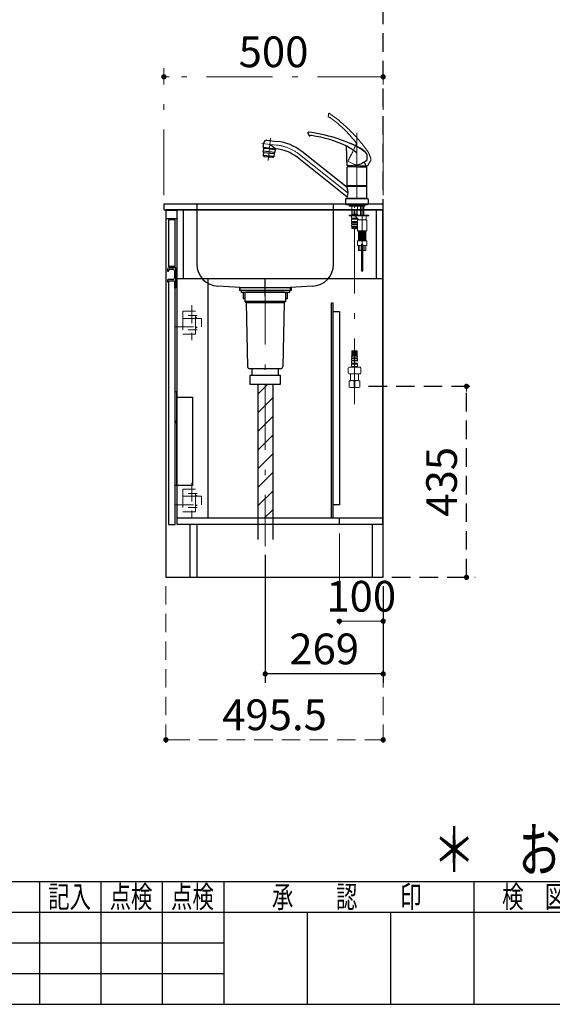
# Model space of a CAD drawing. Units: millimetres. Extents: x 210 to 8110, y 68 to 5608.
# Drawn here: x 4215 to 5429, y 68 to 2310 of the extents above; entities that cross this region are included whole.
import ezdxf

# ---------------------------------------------------------------- set-up
doc = ezdxf.new("R2010")
doc.units = ezdxf.units.MM
doc.header["$LTSCALE"] = 5
for name, pattern in [('DASHDOT', [50.5, 30, -9, 2.5, -9]), ('HIDDEN', [12.6, 8.4, -4.2]), ('PHANTOM', [58, 30, -9, 2.5, -5, 2.5, -9])]:
    doc.linetypes.add(name, pattern=pattern)
for name, color, linetype, lineweight in [('キャビ', 134, 'Continuous', 9), ('トップ', 14, 'Continuous', 9), ('トビラ', 54, 'Continuous', 9), ('トラップ', 4, 'Continuous', 9), ('レイヤ_1', 7, 'Continuous', 9), ('建築', 136, 'Continuous', 9), ('水栓', 94, 'Continuous', 9)]:
    doc.layers.add(name, color=color, linetype=linetype, lineweight=lineweight)
doc.styles.get("Standard").update_dxf_attribs({"font": 'txt', "bigfont": 'bigfont'})
doc.styles.add('ＭＳ ゴシック', font='txt')
doc.dimstyles.get("Standard").update_dxf_attribs({"dimtxt": 0.18, "dimasz": 0.18, "dimexe": 0.18, "dimexo": 0.0625, "dimgap": 0.09, "dimtad": 0, "dimtih": 1, "dimtoh": 1, "dimdec": 4, "dimzin": 0, "dimdsep": 46, "dimtxsty": 'Standard', "dimcen": 0.09, "dimadec": 0, "dimazin": 0, "dimtfac": 1, "dimtdec": 4, "dimtofl": 0, "dimtmove": 0, "dimatfit": 3, "dimfxl": 1, "dimtolj": 1, "dimtzin": 0, "dimarcsym": 0})

# ---------------------------------------------------------------- blocks, each defined once
blk = doc.blocks.new('*G26')
at = {"layer": 'トビラ', "color": 54, "linetype": 'Continuous', "lineweight": 30}
for p, q in [((4569.2, 1249), (4569.2, 1463)), ((4569.2, 1463), (4572.2, 1463)), ((4572.2, 1463), (4572.2, 1249)), ((4572.2, 1450), (4609.2, 1450)), ((4609.2, 1450), (4609.2, 1249)), ((4572.2, 1395.8), (4569.2, 1395.8)), ((4572.2, 1392.2), (4569.2, 1392.2)), ((4609.2, 1249), (4569.2, 1249))]:
    blk.add_line(p, q, dxfattribs=at)
at = {"layer": 'トビラ', "color": 54, "linetype": 'DASHDOT', "lineweight": 30}
blk.add_line((4572.2, 1394), (4569.2, 1394), dxfattribs=at)
blk = doc.blocks.new('*G27')
at = {"layer": '水栓', "color": 94, "linetype": 'DASHDOT', "lineweight": 9}
for p, q in [((4983.7, 2052.5), (4983.7, 1883)), ((4800.8, 2024.4), (4766.8, 2028)), ((4786.6, 2039.9), (4781.3, 1989.7)), ((4964, 1914.7), (4852.6, 2003.2)), ((4978.4, 1434), (4978.4, 1885.5)), ((4995.7, 1885.5), (4995.7, 1735.6))]:
    blk.add_line(p, q, dxfattribs=at)
at = {"layer": '水栓', "color": 94, "linetype": 'Continuous', "lineweight": 30}
for p, q in [((4770.3, 2018.6), (4771.5, 2029.7)), ((4784.2, 2017.1), (4770.3, 2018.6)), ((4773.1, 2016.8), (4773.3, 2018.3)), ((4778.4, 2035.3), (4801.7, 2032.9)), ((4798.4, 2016), (4785.1, 2026.1)), ((4770.6, 2017.1), (4770, 2010.8)), ((4796.8, 2007.8), (4770, 2010.6)), ((4771, 2007.7), (4770, 2010.4)), ((4771.1, 2007.2), (4770.4, 2001)), ((4794.3, 1998.5), (4770.4, 2001)), ((4771, 1999.5), (4770.4, 2001)), ((4784.1, 2015.6), (4770.6, 2017.1)), ((4771.1, 2007.5), (4795, 2004.9)), ((4771.8, 1998.8), (4782.2, 1997.7)), ((4772.9, 1998.7), (4772.8, 1998)), ((4791.4, 1996.1), (4772.8, 1998)), ((4792.5, 1996.7), (4782.2, 1997.7)), ((4784.1, 2015.6), (4797.5, 2014.2)), ((4784.2, 2017.1), (4798.1, 2015.7)), ((4791.5, 1996.8), (4791.4, 1996.1)), ((4793.4, 1997.1), (4794.3, 1998.5)), ((4795, 2004.7), (4794.3, 1998.5)), ((4795, 2014.5), (4795.1, 2016)), ((4795.1, 2005.1), (4796.7, 2007.6)), ((4797.5, 2014.2), (4796.8, 2008)), ((4961.2, 1906), (4847.3, 1996.6)), ((4961.2, 1927.7), (4857.9, 2009.9)), ((4961.2, 1978.1), (4961.2, 1977.7)), ((4961.2, 1931.8), (4961.2, 1974.5)), ((4973.7, 1977.2), (4961.7, 1977.2)), ((4983.7, 1975), (4961.7, 1975)), ((4983.7, 1975), (5005.7, 1975)), ((4992.5, 1981.9), (5006, 1989)), ((5006.2, 1931.8), (5006.2, 1974.5)), ((5006.2, 1931.8), (4961.2, 1931.8)), ((4961.2, 1930.2), (4961.5, 1930.5)), ((5006.2, 1930.2), (4961.2, 1930.2)), ((4961.2, 1927.4), (4961.2, 1930.2)), ((4983.7, 1930.5), (4961.5, 1930.5)), ((4964.2, 1930.5), (4964.2, 1931.5)), ((5005.9, 1930.5), (4983.7, 1930.5)), ((5003.3, 1931.5), (5003.3, 1930.5)), ((5005.9, 1930.5), (5006.2, 1930.2)), ((5006.2, 1902.8), (5006.2, 1930.2)), ((4957.7, 1900.8), (4957.7, 1890)), ((4957.7, 1890), (4983.7, 1890)), ((5008.5, 1902), (4958.9, 1902)), ((4961.2, 1902.8), (4961.2, 1905.6)), ((5006.2, 1902.8), (4961.2, 1902.8)), ((4961.5, 1902.5), (4961.2, 1902.8)), ((4961.2, 1902), (4961.2, 1902.5)), ((5005.9, 1902.5), (4961.5, 1902.5)), ((4983.7, 1890), (5009.7, 1890)), ((5005.9, 1902.5), (5006.2, 1902.8)), ((5009.7, 1900.8), (5009.7, 1890))]:
    blk.add_line(p, q, dxfattribs=at)
at = {"layer": '水栓', "color": 94, "linetype": 'Continuous', "lineweight": 9}
for p, q in [((4773.9, 2016.8), (4773.3, 2018.3)), ((4784.1, 2015.7), (4773.1, 2016.9)), ((4773.9, 2016.7), (4773.9, 2016.8)), ((4784.1, 2015.7), (4795, 2014.6)), ((4794.1, 2014.6), (4795.1, 2016)), ((4794.2, 2014.6), (4794.2, 2014.7)), ((4961.5, 1931.5), (4961.2, 1931.8)), ((4983.7, 1931.5), (4961.5, 1931.5)), ((4983.7, 1931.5), (5005.9, 1931.5)), ((5006.2, 1931.8), (5005.9, 1931.5)), ((4960.2, 1888), (4960.2, 1890)), ((4960.2, 1888), (5007.2, 1888)), ((5006.2, 1902.5), (4961.2, 1902.5)), ((4961.2, 1902), (5006.2, 1902)), ((4965.8, 1886), (4965.8, 1888)), ((4965.8, 1886), (4966.3, 1885.5)), ((4983.7, 1886), (4965.8, 1886)), ((4966.3, 1885.5), (4983.7, 1885.5)), ((4971.9, 1885.5), (4971.9, 1877.4)), ((4972.4, 1885.4), (4971.9, 1884.5)), ((4978.4, 1885.4), (4971.9, 1885.4)), ((4972.4, 1885.5), (4972.4, 1885.4)), ((4978.4, 1885.4), (4984.9, 1885.4)), ((4983.7, 1886), (5001.6, 1886)), ((5001.1, 1885.5), (4983.7, 1885.5)), ((4984.4, 1885.5), (4984.4, 1885.4)), ((4984.4, 1885.4), (4984.9, 1884.5)), ((4984.9, 1885.5), (4984.9, 1877.4)), ((4991.7, 1865), (4991.7, 1885.5)), ((4992.4, 1865), (4992.4, 1885.5)), ((4999, 1865), (4999, 1885.5)), ((4999.7, 1865), (4999.7, 1885.5)), ((5001.1, 1885.5), (5001.6, 1886)), ((5001.6, 1886), (5001.6, 1888)), ((5006.2, 1902.5), (5006.2, 1902)), ((5007.2, 1888), (5007.2, 1890)), ((4966.4, 1865), (5010.7, 1865)), ((4966.4, 1863), (4966.4, 1865)), ((4966.4, 1863), (4966.4, 1865)), ((4966.4, 1865), (4972.4, 1865)), ((4966.4, 1863), (5010.7, 1863)), ((4966.4, 1863), (4972.4, 1863)), ((4972.4, 1876.9), (4971.9, 1877.4)), ((4971.9, 1866.4), (4972.4, 1866.9)), ((4971.9, 1866.4), (4971.9, 1865.7)), ((4971.9, 1865.7), (4972.2, 1865.4)), ((4984.9, 1865.7), (4971.9, 1865.7)), ((4978.4, 1865.4), (4972.2, 1865.4)), ((4972.4, 1866.9), (4972.4, 1876.9)), ((4973.1, 1865), (4973.1, 1865.4)), ((4973.2, 1866.9), (4973.2, 1876.9)), ((4973.2, 1876.9), (4977.6, 1876.9)), ((4977.6, 1866.9), (4973.2, 1866.9)), ((4977.6, 1876.9), (4977.6, 1866.9)), ((4978.4, 1865.4), (4984.6, 1865.4)), ((4983.6, 1876.9), (4979.2, 1876.9)), ((4979.2, 1876.9), (4979.2, 1866.9)), ((4979.2, 1866.9), (4983.6, 1866.9)), ((4980.4, 1861.7), (4987.5, 1855.1)), ((4982.4, 1865), (4991.7, 1865)), ((4982.4, 1863), (4984.2, 1863)), ((4983.6, 1866.9), (4983.6, 1876.9)), ((4983.8, 1865), (4983.8, 1865.4)), ((4984.4, 1876.9), (4984.9, 1877.4)), ((4984.4, 1866.9), (4984.4, 1876.9)), ((4984.9, 1866.4), (4984.4, 1866.9)), ((4984.9, 1865.7), (4984.6, 1865.4)), ((4984.9, 1866.4), (4984.9, 1865.7)), ((4999.7, 1865), (5010.7, 1865)), ((5007.2, 1863), (5010.7, 1863)), ((5010.7, 1863), (5010.7, 1865)), ((5010.7, 1863), (5010.7, 1865)), ((4971.3, 1861), (4971.3, 1860.1)), ((4971.3, 1853.8), (4971.3, 1852.4)), ((4978.4, 1839.4), (4971.3, 1839.4)), ((4978.4, 1850.4), (4972, 1850.4)), ((4972, 1850.4), (4972, 1848.5)), ((4978.4, 1848.5), (4972, 1848.5)), ((4978.4, 1845.4), (4972.2, 1845.4)), ((4972.2, 1845.4), (4972.2, 1843.5)), ((4978.4, 1843.5), (4972.2, 1843.5)), ((4972.3, 1839.4), (4972.3, 1834.1)), ((4973.8, 1839.4), (4972.3, 1838.6)), ((4972.7, 1839.2), (4972.4, 1839.4)), ((4978.4, 1857.9), (4972.5, 1857.9)), ((4972.5, 1857.9), (4972.5, 1856)), ((4978.4, 1856), (4972.5, 1856)), ((4975.4, 1857.9), (4975.4, 1856)), ((4975.4, 1850.4), (4975.4, 1848.5)), ((4975.4, 1845.4), (4975.4, 1843.5)), ((4978, 1838.2), (4975.9, 1839.4)), ((4976.4, 1857.9), (4976.4, 1856)), ((4976.4, 1850.4), (4976.4, 1848.5)), ((4976.4, 1845.4), (4976.4, 1843.5)), ((4978.4, 1857.9), (4984.4, 1857.9)), ((4978.4, 1856), (4984.4, 1856)), ((4978.4, 1850.4), (4984.9, 1850.4)), ((4978.4, 1848.5), (4984.9, 1848.5)), ((4978.4, 1845.4), (4984.7, 1845.4)), ((4978.4, 1843.5), (4984.7, 1843.5)), ((4978.4, 1839.4), (4985.2, 1839.4)), ((4978.8, 1838.2), (4980.9, 1839.4)), ((4980.4, 1857.9), (4980.4, 1856)), ((4980.4, 1850.4), (4980.4, 1848.5)), ((4980.4, 1845.4), (4980.4, 1843.5)), ((4981.4, 1857.9), (4981.4, 1856)), ((4981.4, 1850.4), (4981.4, 1848.5)), ((4981.4, 1845.4), (4981.4, 1843.5)), ((4982.4, 1859.8), (4987.5, 1855.1)), ((4983, 1839.4), (4984.5, 1838.6)), ((4984.1, 1839.2), (4984.4, 1839.4)), ((4984.4, 1857.9), (4984.4, 1856)), ((4984.5, 1839.4), (4984.5, 1834.1)), ((4984.7, 1845.4), (4984.7, 1843.5)), ((4984.9, 1850.4), (4984.9, 1848.5)), ((4990.5, 1854), (4985.2, 1854)), ((4985.2, 1829.5), (4985.2, 1854)), ((4995.7, 1854), (4989.2, 1854)), ((4995.7, 1854), (5002.2, 1854)), ((5006.2, 1854), (5001, 1854)), ((5005.2, 1861), (5005.2, 1858)), ((5005.2, 1861), (5005.2, 1858)), ((5006.2, 1829.5), (5006.2, 1854)), ((4976.3, 1838.8), (4972.3, 1836.5)), ((4972.7, 1837.2), (4972.3, 1837.4)), ((4976.3, 1836.7), (4972.3, 1834.4)), ((4972.7, 1835.1), (4972.3, 1835.3)), ((4978, 1836.1), (4975.2, 1837.7)), ((4977.3, 1834.5), (4975.2, 1835.7)), ((4976.3, 1834.6), (4976.3, 1834.6)), ((4978.8, 1836.1), (4981.6, 1837.7)), ((4978.8, 1834), (4981.6, 1835.7)), ((4980.5, 1838.8), (4984.5, 1836.5)), ((4980.5, 1836.7), (4984.5, 1834.4)), ((4980.5, 1834.6), (4982.2, 1833.7)), ((4984.1, 1837.2), (4984.5, 1837.4)), ((4984.1, 1835.1), (4984.5, 1835.3)), ((4985.7, 1829), (5004.7, 1829)), ((4987.2, 1807), (4987.2, 1828)), ((4988.7, 1808), (4988.7, 1827)), ((4990.4, 1807), (4990.4, 1828)), ((4991.7, 1807), (4991.7, 1828)), ((4993.2, 1807), (4993.2, 1828)), ((4998.2, 1807), (4998.2, 1828)), ((4999.7, 1807), (4999.7, 1828)), ((5001, 1807), (5001, 1828)), ((5002.7, 1808), (5002.7, 1827)), ((5004.2, 1807), (5004.2, 1828)), ((5004.7, 1829), (5005.7, 1829)), ((4985.2, 1805.5), (4985.2, 1796.5)), ((4995.7, 1806), (4985.7, 1806)), ((4985.7, 1796), (4994.2, 1796)), ((4987.2, 1796), (4987.2, 1784)), ((4990.4, 1807), (4990.4, 1816.2)), ((4990.8, 1784), (4990.8, 1796)), ((4991.7, 1807), (4991.7, 1815.2)), ((4993.2, 1807), (4993.2, 1815.3)), ((4994.2, 1798.2), (4994.2, 1784)), ((4997.2, 1798), (4994.3, 1798)), ((4994.3, 1798), (4994.3, 1738)), ((4996.9, 1798.5), (4994.5, 1798.5)), ((4995.7, 1806), (5005.7, 1806)), ((4997.2, 1798.2), (4997.2, 1784)), ((4997.2, 1798), (4997.2, 1738)), ((5005.7, 1796), (4997.2, 1796)), ((4998.2, 1807), (4998.2, 1815.3)), ((4999.7, 1807), (4999.7, 1815.2)), ((5000.6, 1784), (5000.6, 1796)), ((5001, 1807), (5001, 1816.2)), ((5004.2, 1796), (5004.2, 1784)), ((5006.2, 1805.5), (5006.2, 1796.5)), ((4987.2, 1784), (4994.2, 1784)), ((4997.2, 1784), (5004.2, 1784)), ((4997.2, 1738), (4994.3, 1738)), ((4972.3, 1544), (4972.3, 1556.1)), ((4973.2, 1555.9), (4972.3, 1555.4)), ((4976.3, 1555.6), (4972.3, 1553.3)), ((4972.7, 1554), (4972.3, 1554.2)), ((4976.3, 1553.5), (4972.3, 1551.2)), ((4972.7, 1551.9), (4972.3, 1552.1)), ((4976.3, 1551.4), (4972.3, 1549.1)), ((4972.7, 1549.8), (4972.3, 1550.1)), ((4976.3, 1549.4), (4972.3, 1547.1)), ((4972.7, 1547.7), (4972.3, 1548)), ((4978.1, 1552.9), (4975.3, 1554.6)), ((4978.1, 1550.9), (4975.3, 1552.5)), ((4978.1, 1548.8), (4975.3, 1550.4)), ((4978.1, 1546.7), (4975.3, 1548.3)), ((4978.1, 1555), (4976.9, 1555.7)), ((4978.7, 1555), (4979.9, 1555.7)), ((4978.7, 1552.9), (4981.5, 1554.6)), ((4978.7, 1550.9), (4981.5, 1552.5)), ((4978.7, 1548.8), (4981.5, 1550.4)), ((4978.7, 1546.7), (4981.5, 1548.3)), ((4980.5, 1555.6), (4984.5, 1553.3)), ((4980.5, 1553.5), (4984.5, 1551.2)), ((4980.5, 1551.4), (4984.5, 1549.1)), ((4980.5, 1549.4), (4984.5, 1547.1)), ((4983.6, 1555.9), (4984.5, 1555.4)), ((4984.1, 1554), (4984.5, 1554.2)), ((4984.1, 1551.9), (4984.5, 1552.1)), ((4984.1, 1549.8), (4984.5, 1550.1)), ((4984.1, 1547.7), (4984.5, 1548)), ((4984.5, 1544), (4984.5, 1556.1)), ((4978.4, 1544), (4971.3, 1544)), ((4971.3, 1529.6), (4971.3, 1531)), ((4978.4, 1534.9), (4972, 1534.9)), ((4972, 1533), (4972, 1534.9)), ((4978.4, 1533), (4972, 1533)), ((4978.4, 1539.9), (4972.2, 1539.9)), ((4972.2, 1538), (4972.2, 1539.9)), ((4978.4, 1538), (4972.2, 1538)), ((4976.3, 1547.3), (4972.3, 1545)), ((4972.7, 1545.7), (4972.3, 1545.9)), ((4978.4, 1527.4), (4972.5, 1527.4)), ((4972.5, 1525.5), (4972.5, 1527.4)), ((4978.4, 1525.5), (4972.5, 1525.5)), ((4976.3, 1545.2), (4974.2, 1544)), ((4978, 1544.7), (4975.3, 1546.2)), ((4975.6, 1544), (4975.3, 1544.2)), ((4975.4, 1538), (4975.4, 1539.9)), ((4975.4, 1533), (4975.4, 1534.9)), ((4975.4, 1525.5), (4975.4, 1527.4)), ((4976.4, 1538), (4976.4, 1539.9)), ((4976.4, 1533), (4976.4, 1534.9)), ((4976.4, 1525.5), (4976.4, 1527.4)), ((4978.4, 1544), (4985.5, 1544)), ((4978.4, 1539.9), (4984.7, 1539.9)), ((4978.4, 1538), (4984.7, 1538)), ((4978.4, 1534.9), (4984.9, 1534.9)), ((4978.4, 1533), (4984.9, 1533)), ((4978.4, 1527.4), (4984.4, 1527.4)), ((4978.4, 1525.5), (4984.4, 1525.5)), ((4978.8, 1544.7), (4981.5, 1546.2)), ((4980.4, 1538), (4980.4, 1539.9)), ((4980.4, 1533), (4980.4, 1534.9)), ((4980.4, 1525.5), (4980.4, 1527.4)), ((4980.5, 1547.3), (4984.5, 1545)), ((4980.5, 1545.2), (4982.6, 1544)), ((4981.2, 1544), (4981.5, 1544.2)), ((4981.4, 1538), (4981.4, 1539.9)), ((4981.4, 1533), (4981.4, 1534.9)), ((4981.4, 1525.5), (4981.4, 1527.4)), ((4984.1, 1545.7), (4984.5, 1545.9)), ((4984.4, 1525.5), (4984.4, 1527.4)), ((4984.7, 1538), (4984.7, 1539.9)), ((4984.9, 1533), (4984.9, 1534.9)), ((4963.9, 1516.5), (4963.9, 1505.6)), ((4978.4, 1518.5), (4965.9, 1518.5)), ((4978.4, 1503.6), (4965.9, 1503.6)), ((4969.6, 1503.6), (4969.4, 1503.4)), ((4969.4, 1503.4), (4978.4, 1503.4)), ((4969.4, 1488), (4969.4, 1503.4)), ((4971.3, 1522.4), (4971.3, 1523.3)), ((4978.4, 1520.1), (4972.6, 1520.1)), ((4972.6, 1520.1), (4972.6, 1518.5)), ((4978.4, 1518.5), (4972.6, 1518.5)), ((4975.4, 1520.1), (4975.4, 1518.5)), ((4976.4, 1520.1), (4976.4, 1518.5)), ((4978.4, 1520.1), (4984.3, 1520.1)), ((4990.9, 1518.5), (4978.4, 1518.5)), ((4978.4, 1518.5), (4984.3, 1518.5)), ((4990.9, 1503.6), (4978.4, 1503.6)), ((4987.4, 1503.4), (4978.4, 1503.4)), ((4980.4, 1520.1), (4980.4, 1518.5)), ((4981.4, 1520.1), (4981.4, 1518.5)), ((4984.3, 1520.1), (4984.3, 1518.5)), ((4985.5, 1522.4), (4985.5, 1523.3)), ((4987.3, 1503.5), (4987.4, 1503.4)), ((4987.4, 1488), (4987.4, 1503.4)), ((4992.9, 1505.6), (4992.9, 1516.5)), ((4966.4, 1487.2), (4969.4, 1488)), ((4967.1, 1487.2), (4966.4, 1487.2)), ((4966.4, 1472.9), (4966.4, 1487.2)), ((4969.4, 1488), (4978.4, 1488)), ((4979.1, 1487.2), (4977.8, 1487.2)), ((4977.8, 1487.2), (4977.8, 1472.9)), ((4987.4, 1488), (4978.4, 1488)), ((4987.4, 1488), (4978.4, 1488)), ((4979.1, 1487.2), (4979.1, 1472.9)), ((4979.1, 1487.2), (4979.1, 1472.9)), ((4990.4, 1487.2), (4987.4, 1488)), ((4990.4, 1487.2), (4989.8, 1487.2)), ((4990.4, 1487.2), (4990.4, 1472.9)), ((4969.4, 1472), (4966.4, 1472.9)), ((4967.1, 1472.9), (4966.4, 1472.9)), ((4978.4, 1472), (4969.4, 1472)), ((4979.1, 1472.9), (4977.8, 1472.9)), ((4978.4, 1472), (4987.4, 1472)), ((4990.4, 1472.9), (4987.4, 1472)), ((4990.4, 1472.9), (4989.8, 1472.9))]:
    blk.add_line(p, q, dxfattribs=at)
at = {"layer": '水栓', "color": 94, "linetype": 'PHANTOM', "lineweight": 9}
for p, q in [((4963.6, 1988.6), (4963.4, 1988.3)), ((4974.3, 1982), (4963.6, 1987.6)), ((4993.1, 1977.4), (5008.3, 1977.5))]:
    blk.add_line(p, q, dxfattribs=at)
at = {"layer": '水栓', "color": 94, "linetype": 'HIDDEN', "lineweight": 9}
for p, q in [((4997.2, 1792.6), (4994.3, 1792.6)), ((4997.2, 1745), (4994.3, 1745))]:
    blk.add_line(p, q, dxfattribs=at)
at = {"layer": '水栓', "color": 94, "linetype": 'PHANTOM', "lineweight": 9}
for centre, radius, start, end in [((5018.5, 2086), 100, 174.5296, 178.097), ((5018.5, 2086), 100, 174.5296, 178.097), ((5018.5, 2086), 100, 174.5296, 178.097), ((5018.5, 2086), 100, 174.5296, 178.097), ((5018.5, 2086), 100, 174.5296, 178.097), ((4920.1, 2089.3), 1.5, 178.097, 262.0492), ((4920.1, 2089.3), 1.5, 178.097, 262.0492), ((4920.1, 2089.3), 1.5, 178.097, 262.0492), ((4920.1, 2089.3), 1.5, 178.097, 262.0492), ((4920.1, 2089.3), 1.5, 178.097, 262.0492), ((4920.5, 2095.4), 1.5, 54.9057, 176.0996), ((4918.7, 2079.9), 8, 54.7264, 82.0492), ((4713.1, 1799.9), 362.5, 35.3592, 54.9361), ((4772.2, 1872.7), 261.8, 37.075, 54.7264), ((4255.6, 2361.1), 800, 332.2527, 335.2187), ((4973.9, 2025.1), 9, 10.1578, 37.075), ((4983.8, 2024.9), 2, 120.6654, 155.2187), ((4983.8, 2024.9), 2, 120.6654, 155.2187), ((4983.8, 2024.9), 2, 120.6654, 155.2187), ((4983.8, 2024.9), 2, 120.6654, 155.2187), ((4947.8, 1975.2), 70, 13.8483, 29.5131), ((4963.9, 1988), 0.5, 152.2527, 242.2527), ((4992.9, 2017.4), 40, 242.2527, 270.2527), ((5008.3, 1978), 0.5, 270.2527, 331.6953), ((5008.3, 1978), 0.5, 270.2527, 331.6953), ((5008.3, 1978), 0.5, 270.2527, 331.6953), ((5008.3, 1978), 0.5, 270.2527, 331.6953), ((5449, 1740.6), 500, 150.1201, 151.6953), ((5012.8, 1991.2), 3, 330.1201, 13.8483)]:
    blk.add_arc(centre, radius, start, end, dxfattribs=at)
at = {"layer": '水栓', "color": 94, "linetype": 'Continuous', "lineweight": 30}
for centre, radius, start, end in [((4873.3, 2052.5), 1.5, 82.6531, 203.847), ((4964.4, 2089.8), 100, 202.277, 205.8444), ((4964.4, 2089.8), 100, 202.277, 205.8444), ((4827.3, 1694.4), 362.5, 63.1065, 82.6834), ((4875.8, 2046.9), 1.5, 205.8444, 289.7966), ((4875.8, 2046.9), 1.5, 205.8444, 289.7966), ((4879, 2038), 8, 82.4738, 109.7966), ((4845.8, 1786.4), 261.8, 63.6239, 82.4738), ((4777.7, 2029.1), 6.3, 84, 174), ((4790.4, 1925), 108.5, 51.5, 84), ((4953.3, 2015.1), 9, 37.9051, 64.8223), ((4962.1, 2019.6), 2, 148.4128, 182.9661), ((4962.1, 2019.6), 2, 148.4128, 182.9661), ((4962.1, 2019.6), 2, 148.4128, 182.9661), ((4962.1, 2019.6), 2, 148.4128, 182.9661), ((4161.2, 1978.1), 800, 0, 2.9661), ((4161.2, 1978.1), 800, 0, 2.9661), ((4161.2, 1978.1), 800, 0, 2.9661), ((4161.2, 1978.1), 800, 0, 2.9661), ((4917.6, 1931.3), 100, 48.6651, 63.6239), ((4916.3, 1902.9), 135.9, 50.1141, 67.6372), ((4771, 2010.7), 1, 174, 200.5651), ((4770.1, 2007.3), 1, 354, 20.5651), ((4771.9, 1999.8), 1, 200.5651, 264), ((4792.6, 1997.7), 1, 264, 327.4349), ((4796, 2004.6), 1, 147.4349, 174), ((4795.8, 2008.1), 1, 327.4349, 354), ((4798.6, 2015.6), 0.5, 84.7886, 173.0131), ((4790.4, 1925), 91.5, 51.5, 84.7825), ((4953.4, 1958.8), 70, 41.5957, 57.2604), ((5003.5, 2003.3), 3, 357.8674, 41.5957), ((5506.2, 1984.6), 500, 177.8674, 179.4427), ((4961.7, 1977.7), 0.5, 180, 270), ((4961.7, 1974.5), 0.5, 90, 180), ((4980.3, 1975), 17.1, 172.7761, 180), ((4973.7, 2017.2), 40, 270, 298), ((4987.1, 1975), 17.1, 0, 39.7648), ((5005.7, 1974.5), 0.5, 0, 90), ((5005.7, 1989.5), 0.5, 298, 359.4427), ((4942.1, 1916.5), 22, 330.4168, 29.5832), ((4958.9, 1900.8), 1.2, 90, 180), ((5008.5, 1900.8), 1.2, 0, 90)]:
    blk.add_arc(centre, radius, start, end, dxfattribs=at)
at = {"layer": '水栓', "color": 94, "linetype": 'DASHDOT', "lineweight": 9}
blk.add_arc((4790.4, 1925), 100, 51.5, 84, dxfattribs=at)
at = {"layer": '水栓', "color": 94, "linetype": 'Continuous', "lineweight": 9}
for centre, radius, start, end in [((4974, 1861), 2.64, 132.0468, 180), ((4975.4, 1872.5), 4.94, 63.9922, 116.0078), ((4975.4, 1871.3), 4.94, 243.9922, 296.0078), ((4977, 1858), 5, 47.1938, 90), ((4981.4, 1872.5), 4.94, 63.9922, 116.0078), ((4981.4, 1871.3), 4.94, 243.9922, 296.0078), ((5007.2, 1861), 2, 90, 180), ((4974, 1860.1), 2.67, 180, 235.3017), ((4973.9, 1853.8), 2.57, 123.4943, 180), ((4974.5, 1852.4), 3.18, 180, 217.2797), ((4981.5, 1839.4), 10.2, 156.4241, 180), ((4973.5, 1847), 2.11, 137.7123, 229.8232), ((4982.8, 1860.1), 2.67, 304.6983, 305.7729), ((4982.9, 1853.8), 2.57, 3.5076, 56.5057), ((4983.3, 1847), 2.11, 310.1768, 334.8736), ((4975.3, 1839.4), 10.2, 13.9419, 23.5759), ((4982.3, 1852.4), 3.18, 322.7203, 334.918), ((4983.3, 1847), 2.11, 25.1264, 42.2877), ((4990.2, 1858), 4, 226.2744, 270), ((5001.2, 1858), 4, 270, 0), ((4975.4, 1825.5), 9.15, 70.5288, 109.4712), ((4975.4, 1842.8), 9.15, 250.5288, 289.4712), ((4981.5, 1842.8), 9.15, 250.5288, 289.4712), ((4985.7, 1829.5), 0.5, 180, 270), ((4986.2, 1828), 1, 0, 90), ((4986.7, 1827), 2, 0, 90), ((4989.4, 1828), 1, 0, 90), ((4992.7, 1828), 1, 90, 180), ((4994.2, 1828), 1, 90, 180), ((4997.2, 1828), 1, 0, 90), ((4998.7, 1828), 1, 0, 90), ((5002, 1828), 1, 90, 180), ((5004.7, 1827), 2, 90, 180), ((5004.7, 1827), 2, 90, 180), ((5005.2, 1828), 1, 90, 180), ((5005.7, 1829.5), 0.5, 270, 0), ((4985.7, 1805.5), 0.5, 90, 180), ((4985.7, 1796.5), 0.5, 180, 270), ((4986.2, 1807), 1, 270, 0), ((4986.7, 1808), 2, 270, 0), ((4989.4, 1807), 1, 270, 0), ((4992.7, 1807), 1, 180, 270), ((4994.2, 1807), 1, 180, 270), ((4994.5, 1798.2), 0.3, 90, 180), ((4996.9, 1798.2), 0.3, 0, 90), ((4997.2, 1807), 1, 270, 0), ((4998.7, 1807), 1, 270, 0), ((5002, 1807), 1, 180, 270), ((5004.7, 1808), 2, 180, 270), ((5005.2, 1807), 1, 180, 270), ((5005.7, 1805.5), 0.5, 0, 90), ((5005.7, 1796.5), 0.5, 270, 0), ((4975.4, 1547.5), 9.15, 70.5288, 109.4712), ((4981.5, 1547.5), 9.15, 70.5288, 109.4712), ((4981.5, 1564.7), 9.15, 250.5288, 289.4712), ((4981.5, 1544), 10.2, 180, 203.5759), ((4974.5, 1531), 3.18, 142.7203, 180), ((4973.9, 1529.6), 2.57, 180, 236.5057), ((4974, 1523.3), 2.67, 124.6983, 180), ((4973.5, 1536.4), 2.11, 130.1768, 222.2877), ((4982.9, 1529.6), 2.57, 303.4943, 332.0177), ((4982.8, 1523.3), 2.67, 0, 55.3017), ((4975.3, 1544), 10.2, 336.4241, 0), ((4983.3, 1536.4), 2.11, 317.7123, 49.8232), ((4982.3, 1531), 3.18, 25.082, 37.2797), ((4965.9, 1516.5), 2, 90, 180), ((4965.9, 1505.6), 2, 180, 270), ((4974, 1522.4), 2.64, 180, 238.1741), ((4982.9, 1522.4), 2.64, 301.8259, 0), ((4990.9, 1516.5), 2, 0, 90), ((4990.9, 1505.6), 2, 270, 0), ((4972.4, 1469.7), 18.3, 72.9457, 107.0543), ((4984.4, 1469.7), 18.3, 72.9457, 107.0543), ((4972.4, 1488.5), 16.5, 251.0613, 288.9387), ((4984.4, 1488.5), 16.5, 251.0613, 289.1143)]:
    blk.add_arc(centre, radius, start, end, dxfattribs=at)
at = {"layer": '水栓', "color": 94, "linetype": 'Continuous', "lineweight": 30}
blk.add_point((4960, 2021.9), dxfattribs=at)
blk.add_point((4960, 2021.9), dxfattribs=at)
blk = doc.blocks.new('*G28')
at = {"layer": 'トラップ', "color": 4, "linetype": 'Continuous', "lineweight": 30}
for p, q in [((4757.7, 1480), (4757.7, 1126.5)), ((4791.7, 1480), (4791.7, 1126.5))]:
    blk.add_line(p, q, dxfattribs=at)
at = {"layer": 'トラップ', "color": 4, "linetype": 'DASHDOT', "lineweight": 9}
blk.add_line((4774.7, 1480), (4774.7, 1111.3), dxfattribs=at)
blk = doc.blocks.new('*G30')
at = {"layer": 'トラップ', "color": 4, "linetype": 'Continuous', "lineweight": 30}
for p, q in [((4715.7, 1700), (4715.7, 1693)), ((4833.7, 1693), (4715.7, 1693)), ((4719.7, 1693), (4719.7, 1689)), ((4829.7, 1689), (4719.7, 1689)), ((4724.6, 1689), (4724.6, 1674.5)), ((4728.2, 1689), (4728.2, 1668.5)), ((4821.2, 1689), (4821.2, 1668.5)), ((4824.8, 1689), (4824.8, 1674.5)), ((4829.7, 1693), (4829.7, 1689)), ((4833.7, 1700), (4833.7, 1693)), ((4728.2, 1674.5), (4724.6, 1674.5)), ((4821.2, 1668.5), (4728.2, 1668.5)), ((4728.2, 1668.5), (4731.2, 1665.5)), ((4818.2, 1665.5), (4731.2, 1665.5)), ((4731.2, 1665.5), (4734.6, 1519.9)), ((4818.2, 1665.5), (4814.8, 1519.9)), ((4821.2, 1668.5), (4818.2, 1665.5)), ((4824.8, 1674.5), (4821.2, 1674.5)), ((4809.8, 1515), (4739.6, 1515)), ((4744.7, 1500), (4744.7, 1515)), ((4804.7, 1500), (4804.7, 1515)), ((4739.7, 1500), (4739.7, 1480)), ((4809.7, 1500), (4739.7, 1500)), ((4809.7, 1480), (4809.7, 1500)), ((4739.7, 1480), (4809.7, 1480))]:
    blk.add_line(p, q, dxfattribs=at)
for centre, start, end in [((4739.6, 1520), 181.3313, 270), ((4809.8, 1520), 270, 358.6687)]:
    blk.add_arc(centre, 5, start, end, dxfattribs=at)
blk = doc.blocks.new('*G29')
at = {"layer": 'トラップ', "color": 4, "linetype": 'DASHDOT', "lineweight": 9}
blk.add_line((4774.7, 1720), (4774.7, 1480), dxfattribs=at)
blk.add_blockref('*G30', (0, 0))
blk = doc.blocks.new('*G31')
at = {"layer": 'トビラ', "color": 54, "linetype": 'HIDDEN', "lineweight": 9}
for p, q in [((4607.2, 1660), (4607.2, 1580)), ((4615.7, 1646), (4586.7, 1646)), ((4586.7, 1646), (4586.7, 1594)), ((4615.7, 1594), (4615.7, 1646)), ((4629.7, 1629.7), (4569.2, 1629.7)), ((4599.2, 1636), (4619.2, 1636)), ((4615.7, 1633), (4619.7, 1629.7)), ((4629.7, 1610.2), (4629.7, 1629.7)), ((4569.2, 1610.2), (4629.7, 1610.2)), ((4586.7, 1594), (4615.7, 1594)), ((4599.2, 1604), (4619.2, 1604)), ((4615.7, 1607), (4619.7, 1610.2))]:
    blk.add_line(p, q, dxfattribs=at)
blk = doc.blocks.new('*G32')
at = {"layer": 'トビラ', "color": 54, "linetype": 'HIDDEN', "lineweight": 9}
for p, q in [((4615.7, 1241), (4586.7, 1241)), ((4586.7, 1241), (4586.7, 1189)), ((4607.2, 1255), (4607.2, 1175)), ((4615.7, 1189), (4615.7, 1241)), ((4629.7, 1224.7), (4569.2, 1224.7)), ((4599.2, 1231), (4619.2, 1231)), ((4615.7, 1228), (4619.7, 1224.7)), ((4629.7, 1205.2), (4629.7, 1224.7)), ((4569.2, 1205.2), (4629.7, 1205.2)), ((4586.7, 1189), (4615.7, 1189)), ((4599.2, 1199), (4619.2, 1199)), ((4615.7, 1202), (4619.7, 1205.2))]:
    blk.add_line(p, q, dxfattribs=at)
blk = doc.blocks.new('_DOT')
at = {"color": 0}
blk.add_line((-0.5, 0), (-1, 0), dxfattribs=at)
at = {"color": 0, "const_width": 0.5}
blk.add_lwpolyline([(-0.25, 0, 1), (0.25, 0, 1)], format="xyb", close=True, dxfattribs=at)
blk = doc.blocks.new('Dim4')
at = {"layer": 'トップ', "color": 14, "linetype": 'DASHDOT', "lineweight": 9}
for p, q in [((4543.7, 1910), (4543.7, 2200)), ((5043.7, 1910), (5043.7, 2200)), ((5043.7, 2180), (4543.7, 2180))]:
    blk.add_line(p, q, dxfattribs=at)
at = {"layer": 'トップ', "color": 14, "linetype": 'DASHDOT', "lineweight": 9, "xscale": 12, "yscale": 12, "zscale": 12}
for p, rotation in [((4543.7, 2180), 180), ((5043.7, 2180), 359.9999999999998)]:
    blk.add_blockref('_DOT', p, dxfattribs=dict(at, rotation=rotation))
at = {"layer": 'トップ', "color": 14, "linetype": 'Continuous', "lineweight": 9, "insert": (4793.7, 2180), "char_height": 70, "width": 900, "attachment_point": 8, "style": 'ＭＳ ゴシック'}
blk.add_mtext('500', dxfattribs=at)
blk = doc.blocks.new('Dim5')
at = {"layer": '水栓', "color": 94, "linetype": 'HIDDEN', "lineweight": 30}
for p, q in [((5010.4, 1475), (5253.7, 1475)), ((5233.7, 1040), (5233.7, 1475)), ((5063.7, 1040), (5253.7, 1040))]:
    blk.add_line(p, q, dxfattribs=at)
at = {"layer": '水栓', "color": 94, "linetype": 'HIDDEN', "lineweight": 30, "xscale": 12, "yscale": 12, "zscale": 12}
for p, rotation in [((5233.7, 1475), 90.00000000000006), ((5233.7, 1040), 269.9999999999999)]:
    blk.add_blockref('_DOT', p, dxfattribs=dict(at, rotation=rotation))
at = {"layer": '水栓', "color": 94, "linetype": 'Continuous', "lineweight": 9, "insert": (5233.7, 1257.5), "char_height": 70, "width": 900, "attachment_point": 8, "rotation": 90, "style": 'ＭＳ ゴシック'}
blk.add_mtext('435', dxfattribs=at)
blk = doc.blocks.new('Dim6')
at = {"layer": 'トラップ', "color": 4, "linetype": 'Continuous', "lineweight": 30}
for p, q in [((4774.7, 1091.3), (4774.7, 800)), ((5043.7, 1020), (5043.7, 800)), ((5043.7, 820), (4774.7, 820))]:
    blk.add_line(p, q, dxfattribs=at)
at = {"layer": 'トラップ', "color": 4, "linetype": 'Continuous', "lineweight": 30, "xscale": 12, "yscale": 12, "zscale": 12}
for p, rotation in [((4774.7, 820), 180), ((5043.7, 820), 359.9999999999998)]:
    blk.add_blockref('_DOT', p, dxfattribs=dict(at, rotation=rotation))
at = {"layer": 'トラップ', "color": 4, "linetype": 'Continuous', "lineweight": 9, "insert": (4909.2, 820), "char_height": 70, "width": 883.333, "attachment_point": 8, "style": 'ＭＳ ゴシック'}
blk.add_mtext('269', dxfattribs=at)
blk = doc.blocks.new('Dim7')
at = {"layer": 'キャビ', "color": 134, "linetype": 'HIDDEN', "lineweight": 9}
for p, q in [((4548.2, 1020), (4548.2, 650)), ((5043.7, 1020), (5043.7, 650)), ((5043.7, 670), (4548.2, 670))]:
    blk.add_line(p, q, dxfattribs=at)
at = {"layer": 'キャビ', "color": 134, "linetype": 'HIDDEN', "lineweight": 9, "xscale": 12, "yscale": 12, "zscale": 12}
for p, rotation in [((4548.2, 670), 180), ((5043.7, 670), 359.9999999999998)]:
    blk.add_blockref('_DOT', p, dxfattribs=dict(at, rotation=rotation))
at = {"layer": 'キャビ', "color": 134, "linetype": 'Continuous', "lineweight": 9, "insert": (4796, 670), "char_height": 70, "width": 1400, "attachment_point": 8, "style": 'ＭＳ ゴシック'}
blk.add_mtext('495.5', dxfattribs=at)
blk = doc.blocks.new('Dim8')
at = {"layer": 'キャビ', "color": 134, "linetype": 'DASHDOT', "lineweight": 9}
for p, q in [((4943.7, 1140), (4943.7, 920)), ((5043.7, 1020), (5043.7, 920)), ((5043.7, 940), (4943.7, 940))]:
    blk.add_line(p, q, dxfattribs=at)
at = {"layer": 'キャビ', "color": 134, "linetype": 'DASHDOT', "lineweight": 9, "xscale": 12, "yscale": 12, "zscale": 12}
for p, rotation in [((4943.7, 940), 180), ((5043.7, 940), 359.9999999999998)]:
    blk.add_blockref('_DOT', p, dxfattribs=dict(at, rotation=rotation))
at = {"layer": 'キャビ', "color": 134, "linetype": 'Continuous', "lineweight": 9, "insert": (4993.7, 940), "char_height": 70, "width": 850, "attachment_point": 8, "style": 'ＭＳ ゴシック'}
blk.add_mtext('100', dxfattribs=at)
blk = doc.blocks.new('Dim10')
at = {"layer": 'キャビ', "color": 134, "linetype": 'Continuous', "lineweight": 9}
for p, q in [((5100.7, 2840), (5213.7, 2840)), ((5193.7, 2840), (5193.7, 2620)), ((5063.7, 2740), (5213.7, 2740))]:
    blk.add_line(p, q, dxfattribs=at)
at = {"layer": 'キャビ', "color": 134, "linetype": 'Continuous', "lineweight": 9, "xscale": 12, "yscale": 12, "zscale": 12}
for p, rotation in [((5193.7, 2840), 269.9999999999999), ((5193.7, 2740), 90.00000000000009)]:
    blk.add_blockref('_DOT', p, dxfattribs=dict(at, rotation=rotation))
at = {"layer": 'キャビ', "color": 134, "linetype": 'Continuous', "lineweight": 9, "insert": (5193.7, 2725), "char_height": 70, "width": 850, "attachment_point": 9, "rotation": 90, "style": 'ＭＳ ゴシック'}
blk.add_mtext('100', dxfattribs=at)

msp = doc.modelspace()

# ---------------------------------------------------------------- hatches: boundary and pattern name
at = {"layer": 'トラップ', "linetype": 'Continuous', "lineweight": 9}
h = msp.add_hatch(dxfattribs=at)
h.set_pattern_fill('', scale=0.05, style=0, pattern_type=2)
h.set_pattern_definition([(45, (-135.854, 0), (-21.2132, 21.2132), [])])
h.paths.add_polyline_path([(4791.707, 1480), (4791.707, 1175), (4757.707, 1175), (4757.707, 1480)], flags=0)

# ---------------------------------------------------------------- linework, layer by layer
at = {"layer": 'キャビ', "color": 134, "linetype": 'Continuous', "lineweight": 30}
for p, q in [((4548.207, 1877), (4548.207, 1040)), ((5043.707, 1877), (4548.207, 1877)), ((4548.707, 1856.5), (4548.707, 1876.5)), ((4548.707, 1876.5), (4573.707, 1876.5)), ((4573.707, 1160), (4573.707, 1876.5)), ((4588.707, 1876.5), (4573.707, 1876.5)), ((4588.707, 1720.5), (4588.707, 1876.5)), ((5042.707, 1876.5), (5027.707, 1876.5)), ((5027.707, 1876.5), (5027.707, 1720.5)), ((5042.707, 1160), (5042.707, 1876.5)), ((5043.707, 1040), (5043.707, 1877)), ((4573.707, 1856.5), (4548.707, 1856.5)), ((4573.707, 1720.5), (5042.707, 1720.5)), ((4643.707, 1720.5), (4643.707, 1175)), ((4926.207, 1665.5), (4928.707, 1665.5)), ((4926.207, 1175), (4926.207, 1665.5)), ((4928.707, 1665.5), (4928.707, 1175)), ((4928.707, 1645.5), (4943.707, 1645.5)), ((4943.707, 1645.5), (4943.707, 1205)), ((4943.707, 1205), (4928.707, 1205)), ((5042.707, 1175), (4573.707, 1175)), ((4943.707, 1160), (4943.707, 1175)), ((5042.707, 1160), (4573.707, 1160)), ((4603.707, 1040), (4603.707, 1160)), ((4618.707, 1160), (4618.707, 1040)), ((5018.707, 1160), (5018.707, 1040)), ((4548.207, 1040), (5043.707, 1040))]:
    msp.add_line(p, q, dxfattribs=at)
at = {"layer": 'トップ', "color": 14, "linetype": 'Continuous', "lineweight": 30}
for p, q in [((5043.707, 1890), (4543.707, 1890)), ((4543.707, 1890), (4543.707, 1877)), ((4618.707, 1890), (4618.707, 1753.27)), ((4930.707, 1753.27), (4930.707, 1890)), ((5043.707, 1877), (5043.707, 1890)), ((4543.707, 1877), (5043.707, 1877)), ((4716.707, 1700), (4666.948, 1703.301)), ((4716.707, 1700), (4832.707, 1700)), ((4716.707, 1700), (4716.707, 1694)), ((4716.707, 1694), (4832.707, 1694)), ((4716.707, 1694), (4730.707, 1693)), ((4730.707, 1693), (4818.707, 1693)), ((4818.707, 1693), (4832.707, 1694)), ((4882.467, 1703.301), (4832.707, 1700)), ((4832.707, 1694), (4832.707, 1700))]:
    msp.add_line(p, q, dxfattribs=at)
at = {"layer": 'トップ', "color": 14, "linetype": 'DASHDOT', "lineweight": 30}
msp.add_line((4774.707, 1680), (4774.707, 1720), dxfattribs=at)
at = {"layer": 'トップ', "color": 14, "linetype": 'Continuous', "lineweight": 30}
for centre, start, end in [((4668.707, 1753.27), 180, 267.983376), ((4880.707, 1753.27), 272.016624, 0)]:
    msp.add_arc(centre, 50, start, end, dxfattribs=at)
at = {"layer": 'トビラ', "color": 54, "linetype": 'Continuous', "lineweight": 30}
for p, q in [((4569.207, 1854.5), (4554.207, 1854.5)), ((4554.207, 1854.5), (4554.207, 1748)), ((4569.207, 1748), (4569.207, 1854.5)), ((4551.707, 1741), (4551.707, 1738.5)), ((4569.207, 1748), (4554.207, 1748)), ((4554.707, 1738.5), (4554.707, 1739.5)), ((4570.207, 1745), (4555.707, 1745)), ((4557.207, 1742), (4563.707, 1742)), ((4567.707, 1738), (4567.707, 1722)), ((4570.707, 1708.207), (4570.707, 1744.5)), ((4551.707, 1716.5), (4551.707, 1713.5)), ((4552.707, 1713.5), (4552.707, 1714.5)), ((4563.707, 1718), (4553.207, 1718)), ((4553.207, 1715), (4567.207, 1715)), ((4554.207, 1715), (4554.207, 1160)), ((4567.707, 1714.5), (4567.707, 1700)), ((4567.707, 1709.75), (4570.707, 1711)), ((4570.707, 1704), (4567.707, 1705.25)), ((4570.207, 1707.5), (4570.561, 1707.854)), ((4570.207, 1707.5), (4570.561, 1707.146)), ((4570.707, 1700), (4570.707, 1706.793)), ((4568.207, 1699.5), (4570.207, 1699.5)), ((4569.207, 1160), (4569.207, 1699.5)), ((4554.207, 1160), (4569.207, 1160))]:
    msp.add_line(p, q, dxfattribs=at)
for centre, radius, start, end in [((4555.707, 1741), 4, 90, 180), ((4553.207, 1738.5), 1.5, 180, 0), ((4557.207, 1739.5), 2.5, 90, 180), ((4563.707, 1738), 4, 0, 90), ((4570.207, 1744.5), 0.5, 0, 90), ((4553.207, 1716.5), 1.5, 90, 180), ((4552.207, 1713.5), 0.5, 180, 0), ((4553.207, 1714.5), 0.5, 90, 180), ((4563.707, 1722), 4, 270, 0), ((4567.207, 1714.5), 0.5, 0, 90), ((4570.207, 1708.207), 0.5, 315, 0), ((4570.207, 1706.793), 0.5, 0, 45), ((4568.207, 1700), 0.5, 180, 270), ((4570.207, 1700), 0.5, 270, 0)]:
    msp.add_arc(centre, radius, start, end, dxfattribs=at)
at = {"layer": 'レイヤ_1', "color": 7, "linetype": 'Continuous', "lineweight": 30}
for p, q in [((210, 347.5), (8110, 347.5)), ((4260, 347.5), (4260, 67.5)), ((4400, 347.5), (4400, 67.5)), ((4540, 347.5), (4540, 67.5)), ((4680, 347.5), (4680, 67.5)), ((5250, 347.5), (5250, 67.5)), ((2990, 277.5), (5820, 277.5)), ((4870, 277.5), (4870, 67.5)), ((5060, 277.5), (5060, 67.5)), ((2990, 207.5), (4680, 207.5)), ((2990, 137.5), (4680, 137.5)), ((210, 67.5), (8110, 67.5))]:
    msp.add_line(p, q, dxfattribs=at)
at = {"layer": '建築', "color": 136, "linetype": 'HIDDEN', "lineweight": 30}
msp.add_line((5043.707, 1040), (5043.707, 3340), dxfattribs=at)

# ---------------------------------------------------------------- block references
for name in ['*G27', '*G29', '*G31', '*G26', '*G28', '*G32']:
    msp.add_blockref(name, (0, 0))

# ---------------------------------------------------------------- texts
at = {"layer": 'レイヤ_1', "color": 7, "linetype": 'Continuous', "lineweight": 9, "attachment_point": 7}
for s, insert, char_height, width in [('{\\fＭＳ ゴシック;\\W0.714286;＊\u3000お願い\u3000本物件のご発注時には本図面を必ずご添付下さい。}', (5156.667, 369.368), 100, 3706.91148), ('{\\fＭＳ ゴシック;\\W0.714286;記入}', (4280, 287.5), 50, 123.84434), ('{\\fＭＳ ゴシック;\\W0.714286;点検}', (4420, 287.5), 50, 123.54005), ('{\\fＭＳ ゴシック;\\W0.714286;点検}', (4560, 287.5), 50, 123.54005), ('{\\fＭＳ ゴシック;\\W0.714286;承\u3000\u3000認\u3000\u3000印}', (4790, 287.5), 50, 451.40804), ('{\\fＭＳ ゴシック;\\W0.714286;検\u3000図\u3000印}', (5315, 287.5), 50, 319.80441)]:
    msp.add_mtext(s, dxfattribs=dict(at, insert=insert, char_height=char_height, width=width))

# ---------------------------------------------------------------- dimensions: what is measured, and where the dimension line sits
at = {"layer": 'キャビ', "color": 134, "linetype": 'Continuous', "lineweight": 9}
dim = msp.add_linear_dim(base=(5193.707, 2740), p1=(5080.707, 2840), p2=(5043.707, 2740), angle=270, dimstyle='Standard', override={"dimscale": 1, "dimtxt": 70, "dimasz": 12, "dimexe": 20, "dimexo": 20, "dimgap": 0, "dimtad": 1, "dimtih": 0, "dimtoh": 0, "dimdec": 2, "dimzin": 8, "dimtxsty": 'ＭＳ ゴシック', "dimblk1": 'DOT', "dimblk2": 'DOT', "dimsah": 1, "dimse1": 0, "dimse2": 0, "dimtix": 0, "dimtofl": 1, "dimtmove": 1, "dimatfit": 2, "dimtzin": 8}, dxfattribs=at)
dim.commit()
dim.dimension.update_dxf_attribs({"geometry": 'Dim10', "text_midpoint": (5193.707, 2672.5), "dimtype": 160, "text_rotation": 90})
at = {"layer": 'キャビ', "color": 134, "linetype": 'DASHDOT', "lineweight": 9}
dim = msp.add_linear_dim(base=(4943.707, 940), p1=(5043.707, 1040), p2=(4943.707, 1160), angle=180, dimstyle='Standard', override={"dimscale": 1, "dimtxt": 70, "dimasz": 12, "dimexe": 20, "dimexo": 20, "dimgap": 0, "dimtad": 1, "dimtih": 0, "dimtoh": 0, "dimdec": 2, "dimzin": 8, "dimtxsty": 'ＭＳ ゴシック', "dimblk1": 'DOT', "dimblk2": 'DOT', "dimsah": 1, "dimse1": 0, "dimse2": 0, "dimtix": 0, "dimtofl": 1, "dimtmove": 1, "dimatfit": 2, "dimtzin": 8}, dxfattribs=at)
dim.commit()
dim.dimension.update_dxf_attribs({"geometry": 'Dim8', "text_midpoint": (4993.707, 940), "dimtype": 160})
at = {"layer": 'キャビ', "color": 134, "linetype": 'HIDDEN', "lineweight": 9}
dim = msp.add_linear_dim(base=(4548.207, 670), p1=(5043.707, 1040), p2=(4548.207, 1040), angle=180, dimstyle='Standard', override={"dimscale": 1, "dimtxt": 70, "dimasz": 12, "dimexe": 20, "dimexo": 20, "dimgap": 0, "dimtad": 1, "dimtih": 0, "dimtoh": 0, "dimdec": 2, "dimzin": 8, "dimtxsty": 'ＭＳ ゴシック', "dimblk1": 'DOT', "dimblk2": 'DOT', "dimsah": 1, "dimse1": 0, "dimse2": 0, "dimtix": 0, "dimtofl": 1, "dimtmove": 1, "dimatfit": 2, "dimtzin": 8}, dxfattribs=at)
dim.commit()
dim.dimension.update_dxf_attribs({"geometry": 'Dim7', "text_midpoint": (4795.957, 670), "dimtype": 160})
at = {"layer": 'トップ', "color": 14, "linetype": 'DASHDOT', "lineweight": 9}
dim = msp.add_linear_dim(base=(4543.707, 2180), p1=(5043.707, 1890), p2=(4543.707, 1890), angle=180, dimstyle='Standard', override={"dimscale": 1, "dimtxt": 70, "dimasz": 12, "dimexe": 20, "dimexo": 20, "dimgap": 0, "dimtad": 1, "dimtih": 0, "dimtoh": 0, "dimdec": 2, "dimzin": 8, "dimtxsty": 'ＭＳ ゴシック', "dimblk1": 'DOT', "dimblk2": 'DOT', "dimsah": 1, "dimse1": 0, "dimse2": 0, "dimtix": 0, "dimtofl": 1, "dimtmove": 1, "dimatfit": 2, "dimtzin": 8}, dxfattribs=at)
dim.commit()
dim.dimension.update_dxf_attribs({"geometry": 'Dim4', "text_midpoint": (4793.707, 2180), "dimtype": 160})
at = {"layer": 'トラップ', "color": 4, "linetype": 'Continuous', "lineweight": 30}
dim = msp.add_linear_dim(base=(4774.707, 820), p1=(5043.707, 1040), p2=(4774.707, 1111.275), angle=180, dimstyle='Standard', override={"dimscale": 1, "dimtxt": 70, "dimasz": 12, "dimexe": 20, "dimexo": 20, "dimgap": 0, "dimtad": 1, "dimtih": 0, "dimtoh": 0, "dimdec": 2, "dimzin": 8, "dimtxsty": 'ＭＳ ゴシック', "dimblk1": 'DOT', "dimblk2": 'DOT', "dimsah": 1, "dimse1": 0, "dimse2": 0, "dimtix": 0, "dimtofl": 1, "dimtmove": 1, "dimatfit": 2, "dimtzin": 8}, dxfattribs=at)
dim.commit()
dim.dimension.update_dxf_attribs({"geometry": 'Dim6', "text_midpoint": (4909.207, 820), "dimtype": 160})
at = {"layer": '水栓', "color": 94, "linetype": 'HIDDEN', "lineweight": 30}
dim = msp.add_linear_dim(base=(5233.707, 1475), p1=(5043.707, 1040), p2=(4990.407, 1475), angle=90, dimstyle='Standard', override={"dimscale": 1, "dimtxt": 70, "dimasz": 12, "dimexe": 20, "dimexo": 20, "dimgap": 0, "dimtad": 1, "dimtih": 0, "dimtoh": 0, "dimdec": 2, "dimzin": 8, "dimtxsty": 'ＭＳ ゴシック', "dimblk1": 'DOT', "dimblk2": 'DOT', "dimsah": 1, "dimse1": 0, "dimse2": 0, "dimtix": 0, "dimtofl": 1, "dimtmove": 1, "dimatfit": 2, "dimtzin": 8}, dxfattribs=at)
dim.commit()
dim.dimension.update_dxf_attribs({"geometry": 'Dim5', "text_midpoint": (5233.707, 1257.5), "dimtype": 160})

doc.saveas('drawing.dxf')
